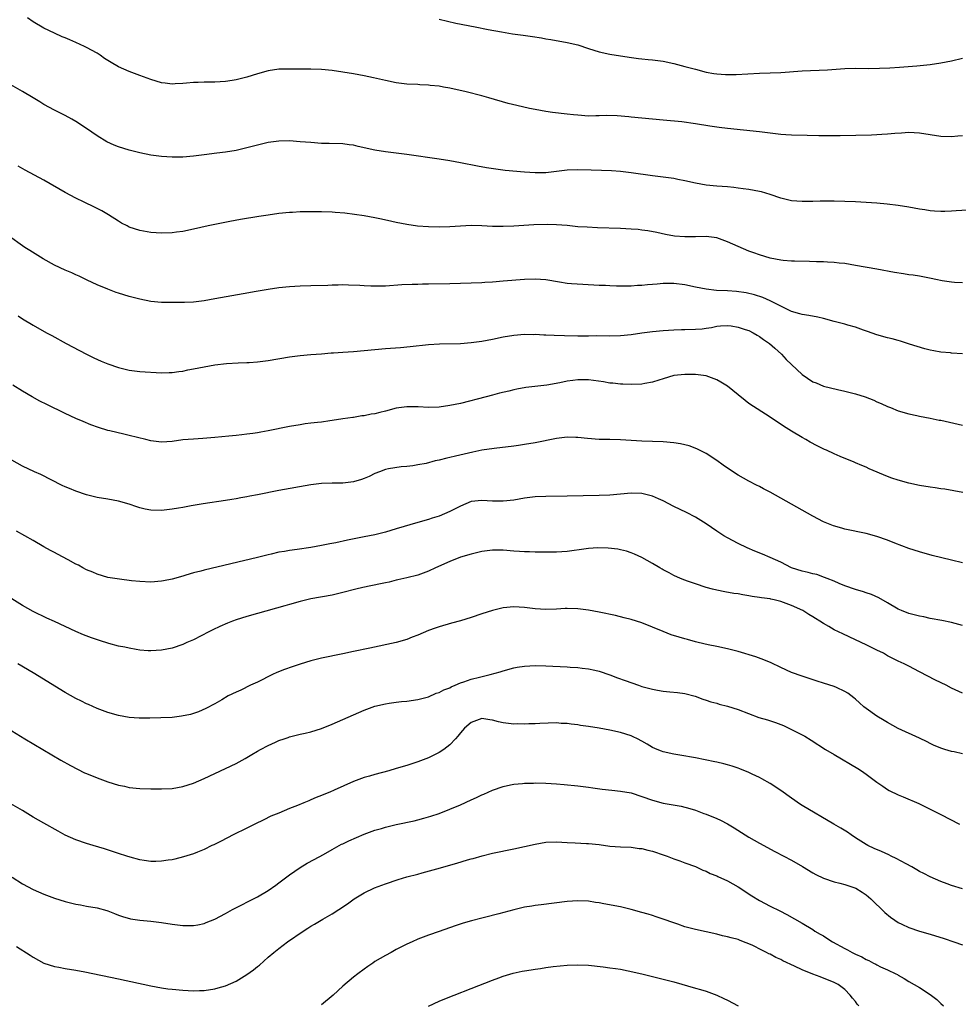
# Model space of a CAD drawing. Units: inches. Extents: x 2643000 to 2646000, y 1515000 to 1518000.
# Drawn here: x 2644530 to 2644706, y 1515283 to 1515468 of the extents above; entities that cross this region are included whole.
import ezdxf

# ---------------------------------------------------------------- set-up
doc = ezdxf.new("R2010")
doc.units = ezdxf.units.IN
doc.header["$MEASUREMENT"] = 0
doc.layers.add('LD26431515_10ft', color=133, linetype='Continuous')

msp = doc.modelspace()

# ---------------------------------------------------------------- linework, layer by layer
at = {"layer": 'LD26431515_10ft'}
for points, elevation in [([(2644707, 1515445.89), (2644706.16, 1515445.84), (2644705, 1515445.72), (2644703, 1515445.76), (2644699, 1515446.4), (2644697, 1515446.48), (2644695.62, 1515446.38), (2644694.33, 1515446.33), (2644693, 1515446.19), (2644691.9, 1515446.1), (2644691, 1515446.09), (2644689.97, 1515446.03), (2644684.12, 1515445.88), (2644682.13, 1515445.87), (2644681, 1515445.89), (2644680.11, 1515445.89), (2644677.95, 1515445.95), (2644675, 1515446), (2644673.92, 1515446.08), (2644673, 1515446.12), (2644669, 1515446.61), (2644663, 1515447.22), (2644661.43, 1515447.43), (2644659.69, 1515447.69), (2644657, 1515448.14), (2644654.48, 1515448.48), (2644651, 1515448.78), (2644649, 1515448.97), (2644645, 1515449.39), (2644644.55, 1515449.45), (2644642.35, 1515449.65), (2644640.31, 1515449.69), (2644639, 1515449.62), (2644638.38, 1515449.62), (2644637, 1515449.58), (2644635, 1515449.72), (2644634.2, 1515449.8), (2644633, 1515449.96), (2644630.26, 1515450.26), (2644629, 1515450.44), (2644627, 1515450.78), (2644625.96, 1515451), (2644623.55, 1515451.55), (2644621.96, 1515451.96), (2644618.31, 1515453), (2644617, 1515453.36), (2644614.09, 1515454.09), (2644611, 1515454.78), (2644609.82, 1515455), (2644609, 1515455.15), (2644607.32, 1515455.32), (2644607, 1515455.37), (2644605.43, 1515455.43), (2644605, 1515455.46), (2644603, 1515455.54), (2644601, 1515455.79), (2644599, 1515456.21), (2644596.74, 1515456.74), (2644595, 1515457.09), (2644593, 1515457.46), (2644591, 1515457.8), (2644589, 1515458.08), (2644587, 1515458.27), (2644585, 1515458.33), (2644583, 1515458.33), (2644581, 1515458.37), (2644579, 1515458.34), (2644577, 1515458.04), (2644575, 1515457.47), (2644573, 1515456.84), (2644571, 1515456.34), (2644570.26, 1515456.26), (2644569, 1515456.04), (2644568.01, 1515456.01), (2644567, 1515455.94), (2644565, 1515455.93), (2644563.87, 1515455.87), (2644563, 1515455.87), (2644561.72, 1515455.72), (2644561, 1515455.69), (2644559.59, 1515455.59), (2644559, 1515455.58), (2644557.72, 1515455.72), (2644557, 1515455.83), (2644555, 1515456.43), (2644553, 1515457.16), (2644551, 1515457.91), (2644549, 1515458.79), (2644547.59, 1515459.59), (2644546.37, 1515460.37), (2644545.53, 1515461), (2644545, 1515461.34), (2644543, 1515462.44), (2644542.61, 1515462.61), (2644541.78, 1515463), (2644541, 1515463.35), (2644539.83, 1515463.83), (2644539, 1515464.21), (2644538.44, 1515464.44), (2644537, 1515465.09), (2644535, 1515466.06), (2644533, 1515467.22), (2644531.94, 1515467.94)], 9140), ([(2644609, 1515467.69), (2644612.15, 1515467), (2644615.74, 1515466.26), (2644618.23, 1515465.77), (2644620.68, 1515465.32), (2644622.75, 1515465), (2644624.75, 1515464.75), (2644626.49, 1515464.49), (2644628.21, 1515464.21), (2644629, 1515464.05), (2644629.91, 1515463.91), (2644633, 1515463.38), (2644635, 1515462.89), (2644637, 1515462.23), (2644639, 1515461.6), (2644641, 1515461.17), (2644644.61, 1515460.61), (2644646.36, 1515460.36), (2644647, 1515460.32), (2644648.17, 1515460.17), (2644649, 1515460.13), (2644649.97, 1515459.97), (2644651, 1515459.85), (2644653, 1515459.42), (2644655, 1515458.89), (2644657, 1515458.33), (2644659, 1515457.81), (2644660.45, 1515457.55), (2644661, 1515457.46), (2644662.65, 1515457.35), (2644663, 1515457.34), (2644664.64, 1515457.36), (2644669, 1515457.59), (2644673, 1515457.76), (2644677, 1515458.02), (2644681.75, 1515458.25), (2644685, 1515458.46), (2644687, 1515458.52), (2644689.49, 1515458.51), (2644691.47, 1515458.53), (2644693.39, 1515458.61), (2644695.26, 1515458.74), (2644698.48, 1515459), (2644701, 1515459.26), (2644703, 1515459.55), (2644705, 1515459.94), (2644707, 1515460.39)], 9130), ([(2644707.97, 1515431.97), (2644705.83, 1515431.83), (2644705, 1515431.76), (2644703.74, 1515431.74), (2644703, 1515431.69), (2644701.8, 1515431.8), (2644701, 1515431.83), (2644700, 1515432), (2644699, 1515432.13), (2644697, 1515432.5), (2644695, 1515432.82), (2644692.91, 1515433.09), (2644691, 1515433.28), (2644689, 1515433.42), (2644687, 1515433.51), (2644685, 1515433.59), (2644683, 1515433.63), (2644680.38, 1515433.62), (2644679, 1515433.58), (2644678.41, 1515433.59), (2644677, 1515433.56), (2644675, 1515433.73), (2644673, 1515434.2), (2644671, 1515434.89), (2644669.37, 1515435.37), (2644669, 1515435.45), (2644667, 1515435.82), (2644665.95, 1515435.95), (2644665, 1515436.11), (2644664.18, 1515436.18), (2644663, 1515436.34), (2644661, 1515436.48), (2644659, 1515436.65), (2644657, 1515436.99), (2644655, 1515437.45), (2644653.73, 1515437.73), (2644653, 1515437.86), (2644651, 1515438.15), (2644649, 1515438.41), (2644645, 1515438.97), (2644643, 1515439.18), (2644641.3, 1515439.3), (2644639.4, 1515439.4), (2644637.48, 1515439.48), (2644635, 1515439.53), (2644633, 1515439.44), (2644629, 1515438.96), (2644627, 1515438.94), (2644625, 1515439.07), (2644621.4, 1515439.4), (2644619.62, 1515439.62), (2644617.88, 1515439.88), (2644616.18, 1515440.18), (2644613, 1515440.8), (2644611, 1515441.17), (2644609, 1515441.48), (2644603, 1515442.39), (2644601, 1515442.65), (2644599, 1515442.88), (2644597, 1515443.18), (2644593.88, 1515443.88), (2644593, 1515444.1), (2644592.19, 1515444.19), (2644591, 1515444.38), (2644588.45, 1515444.45), (2644587, 1515444.47), (2644585, 1515444.6), (2644583, 1515444.78), (2644581, 1515444.92), (2644579, 1515444.88), (2644577, 1515444.61), (2644575, 1515444.15), (2644573, 1515443.62), (2644571, 1515443.14), (2644569, 1515442.82), (2644567.37, 1515442.63), (2644565, 1515442.31), (2644563, 1515442.05), (2644561, 1515441.91), (2644559, 1515441.88), (2644557, 1515441.99), (2644555, 1515442.27), (2644553, 1515442.7), (2644551, 1515443.2), (2644549, 1515443.82), (2644548.14, 1515444.14), (2644546.77, 1515444.77), (2644545, 1515445.85), (2644543, 1515447.27), (2644541, 1515448.58), (2644540.25, 1515449), (2644539, 1515449.67), (2644537, 1515450.67), (2644535, 1515451.77), (2644534.23, 1515452.23), (2644533, 1515453), (2644531, 1515454.2), (2644527.93, 1515455.93)], 9150), ([(2644707, 1515418.33), (2644705.56, 1515418.44), (2644705, 1515418.5), (2644703.24, 1515418.76), (2644702.01, 1515419), (2644701.18, 1515419.18), (2644699, 1515419.6), (2644697.76, 1515419.76), (2644697, 1515419.88), (2644696.01, 1515420.01), (2644694.3, 1515420.3), (2644691, 1515420.91), (2644687, 1515421.63), (2644685, 1515421.96), (2644683.94, 1515422.06), (2644683, 1515422.18), (2644681.77, 1515422.23), (2644681, 1515422.3), (2644679.69, 1515422.31), (2644678.38, 1515422.38), (2644675.58, 1515422.42), (2644675, 1515422.44), (2644673.44, 1515422.56), (2644673, 1515422.61), (2644671, 1515422.98), (2644669, 1515423.58), (2644667.97, 1515423.97), (2644667, 1515424.31), (2644665, 1515425.13), (2644663, 1515426.03), (2644661, 1515426.77), (2644659, 1515427.03), (2644657.03, 1515426.97), (2644655, 1515426.95), (2644653.09, 1515427.09), (2644651.39, 1515427.39), (2644649.76, 1515427.76), (2644648.08, 1515428.08), (2644647, 1515428.23), (2644646.31, 1515428.31), (2644645, 1515428.42), (2644643, 1515428.53), (2644638.67, 1515428.67), (2644636.76, 1515428.76), (2644635, 1515428.87), (2644633, 1515429.07), (2644631, 1515429.24), (2644629.3, 1515429.3), (2644626.78, 1515429.22), (2644622.98, 1515428.98), (2644621, 1515428.91), (2644619, 1515428.93), (2644616.99, 1515429.01), (2644615, 1515429.06), (2644613, 1515428.98), (2644611, 1515428.86), (2644609, 1515428.8), (2644607, 1515428.84), (2644604.98, 1515428.98), (2644603, 1515429.25), (2644601, 1515429.63), (2644600.16, 1515429.84), (2644598.25, 1515430.25), (2644597, 1515430.54), (2644595, 1515430.89), (2644593.16, 1515431.16), (2644591.39, 1515431.39), (2644589.55, 1515431.55), (2644589, 1515431.58), (2644587, 1515431.65), (2644585, 1515431.66), (2644583.63, 1515431.63), (2644583, 1515431.64), (2644581.55, 1515431.55), (2644581, 1515431.53), (2644579, 1515431.32), (2644577, 1515431.04), (2644575.23, 1515430.77), (2644571.8, 1515430.2), (2644569.83, 1515429.83), (2644565.77, 1515429), (2644563, 1515428.38), (2644561, 1515427.97), (2644559.82, 1515427.82), (2644559, 1515427.69), (2644557, 1515427.63), (2644555, 1515427.8), (2644553, 1515428.17), (2644551, 1515428.8), (2644550.59, 1515429), (2644549.55, 1515429.55), (2644549, 1515429.87), (2644547.1, 1515431.1), (2644545.83, 1515431.83), (2644544.51, 1515432.51), (2644542.57, 1515433.43), (2644541, 1515434.21), (2644539, 1515435.28), (2644535, 1515437.55), (2644531.48, 1515439.48), (2644530.21, 1515440.21)], 9160), ([(2644707, 1515405.06), (2644705, 1515405.2), (2644704.77, 1515405.23), (2644703, 1515405.39), (2644701.63, 1515405.63), (2644701, 1515405.75), (2644699.99, 1515406.01), (2644697.12, 1515406.88), (2644695.44, 1515407.44), (2644695, 1515407.53), (2644693.87, 1515407.87), (2644693, 1515408.06), (2644691, 1515408.63), (2644689.25, 1515409.25), (2644688.52, 1515409.48), (2644687, 1515410.03), (2644685.58, 1515410.42), (2644685, 1515410.59), (2644683, 1515411.1), (2644681, 1515411.67), (2644679.93, 1515411.93), (2644678.27, 1515412.27), (2644677, 1515412.4), (2644676.57, 1515412.57), (2644675, 1515412.98), (2644673, 1515413.98), (2644671, 1515415), (2644669.61, 1515415.61), (2644668.1, 1515416.1), (2644666.49, 1515416.49), (2644664.71, 1515416.71), (2644663, 1515416.84), (2644660.94, 1515416.94), (2644659, 1515417.15), (2644657, 1515417.54), (2644655, 1515417.96), (2644653, 1515418.2), (2644651.78, 1515418.22), (2644651, 1515418.2), (2644649.87, 1515418.13), (2644649, 1515418.03), (2644648.03, 1515417.97), (2644647, 1515417.85), (2644646.17, 1515417.83), (2644645, 1515417.74), (2644644.25, 1515417.75), (2644643, 1515417.72), (2644642.24, 1515417.76), (2644641, 1515417.77), (2644640.17, 1515417.83), (2644639, 1515417.88), (2644635.96, 1515418.04), (2644633.83, 1515418.17), (2644633, 1515418.25), (2644631.54, 1515418.46), (2644629, 1515418.89), (2644627, 1515419.07), (2644625, 1515419.01), (2644621, 1515418.65), (2644619, 1515418.49), (2644617.59, 1515418.41), (2644617, 1515418.37), (2644615, 1515418.29), (2644611, 1515418.18), (2644607, 1515418.09), (2644605.92, 1515418.08), (2644605, 1515418.05), (2644603.96, 1515418.04), (2644602.04, 1515417.96), (2644599, 1515417.76), (2644598.24, 1515417.76), (2644597, 1515417.7), (2644596.24, 1515417.76), (2644595, 1515417.78), (2644594.14, 1515417.86), (2644592.07, 1515417.93), (2644591, 1515417.95), (2644590.09, 1515417.91), (2644589, 1515417.9), (2644588.15, 1515417.85), (2644585, 1515417.81), (2644583, 1515417.75), (2644581, 1515417.62), (2644579, 1515417.4), (2644577, 1515417.12), (2644574.75, 1515416.75), (2644572.32, 1515416.32), (2644567, 1515415.33), (2644565, 1515414.99), (2644563, 1515414.75), (2644561.32, 1515414.68), (2644561, 1515414.66), (2644559.33, 1515414.67), (2644558.66, 1515414.66), (2644557, 1515414.7), (2644555, 1515414.89), (2644553, 1515415.28), (2644551, 1515415.78), (2644549, 1515416.4), (2644548.56, 1515416.56), (2644547, 1515417.16), (2644545, 1515418.01), (2644543.13, 1515418.87), (2644541.6, 1515419.6), (2644541, 1515419.83), (2644540.21, 1515420.21), (2644539, 1515420.73), (2644537, 1515421.68), (2644534.84, 1515422.84), (2644532.38, 1515424.38), (2644531.44, 1515425), (2644531, 1515425.31), (2644528.54, 1515427)], 9170), ([(2644530.2, 1515412.2), (2644531, 1515411.64), (2644533, 1515410.41), (2644535.52, 1515409), (2644536.49, 1515408.49), (2644539.17, 1515407), (2644541.67, 1515405.67), (2644542.99, 1515404.99), (2644544.34, 1515404.34), (2644545.72, 1515403.72), (2644547, 1515403.19), (2644549, 1515402.49), (2644551, 1515402.01), (2644553, 1515401.78), (2644557, 1515401.53), (2644558.44, 1515401.56), (2644559, 1515401.55), (2644560.25, 1515401.75), (2644561, 1515401.82), (2644561.95, 1515402.05), (2644563, 1515402.24), (2644565, 1515402.65), (2644567, 1515402.98), (2644569.23, 1515403.23), (2644571.37, 1515403.37), (2644573, 1515403.42), (2644573.47, 1515403.47), (2644575, 1515403.57), (2644577, 1515403.84), (2644581, 1515404.48), (2644583, 1515404.75), (2644585, 1515404.92), (2644587, 1515405.05), (2644588.77, 1515405.23), (2644589.24, 1515405.24), (2644591, 1515405.4), (2644593, 1515405.53), (2644595, 1515405.69), (2644597, 1515405.88), (2644599, 1515406.05), (2644599.9, 1515406.1), (2644601.77, 1515406.23), (2644603.59, 1515406.41), (2644607, 1515406.8), (2644609.07, 1515406.93), (2644613.02, 1515407.02), (2644615, 1515407.17), (2644617, 1515407.45), (2644619, 1515407.82), (2644621, 1515408.23), (2644623, 1515408.56), (2644625, 1515408.73), (2644626.71, 1515408.71), (2644627, 1515408.73), (2644628.64, 1515408.64), (2644629, 1515408.65), (2644630.56, 1515408.56), (2644632.5, 1515408.5), (2644635, 1515408.45), (2644637, 1515408.45), (2644638.47, 1515408.47), (2644641, 1515408.46), (2644643, 1515408.5), (2644645, 1515408.67), (2644646.98, 1515408.98), (2644649, 1515409.26), (2644651, 1515409.44), (2644653, 1515409.55), (2644654.41, 1515409.59), (2644655, 1515409.59), (2644657, 1515409.65), (2644658.25, 1515409.75), (2644659, 1515409.89), (2644660, 1515410), (2644661, 1515410.26), (2644661.71, 1515410.29), (2644663, 1515410.39), (2644663.7, 1515410.3), (2644665, 1515410.06), (2644666.36, 1515409.64), (2644667, 1515409.4), (2644667.84, 1515409), (2644668.55, 1515408.55), (2644669, 1515408.32), (2644669.74, 1515407.74), (2644670.88, 1515407), (2644671.86, 1515406.14), (2644673.13, 1515405), (2644674.02, 1515404.02), (2644675, 1515403.04), (2644677, 1515401.17), (2644679, 1515399.84), (2644679.61, 1515399.61), (2644681, 1515399.01), (2644683.63, 1515398.37), (2644685, 1515398.08), (2644687, 1515397.57), (2644688.82, 1515397), (2644690.4, 1515396.4), (2644691, 1515396.1), (2644691.78, 1515395.78), (2644693, 1515395.21), (2644693.56, 1515395), (2644695, 1515394.42), (2644697, 1515393.81), (2644698.49, 1515393.51), (2644699, 1515393.37), (2644700.97, 1515393.03), (2644702.67, 1515392.67), (2644703, 1515392.63), (2644707, 1515391.72)], 9180), ([(2644707.11, 1515379.11), (2644705.43, 1515379.43), (2644703.7, 1515379.7), (2644703, 1515379.77), (2644701.94, 1515379.95), (2644701, 1515380.07), (2644699, 1515380.42), (2644697, 1515380.85), (2644695, 1515381.4), (2644693.8, 1515381.8), (2644693, 1515382.11), (2644689.56, 1515383.56), (2644689, 1515383.82), (2644688.15, 1515384.15), (2644687, 1515384.67), (2644686.75, 1515384.75), (2644684.14, 1515385.86), (2644683, 1515386.31), (2644681.53, 1515387), (2644681.16, 1515387.16), (2644679.81, 1515387.81), (2644678.52, 1515388.51), (2644677.71, 1515389), (2644677, 1515389.39), (2644675, 1515390.59), (2644673.53, 1515391.53), (2644671, 1515393.21), (2644667, 1515395.78), (2644666.3, 1515396.3), (2644665, 1515397.36), (2644663.02, 1515399.02), (2644661.76, 1515399.76), (2644661, 1515400.18), (2644659, 1515400.93), (2644658.51, 1515401), (2644657, 1515401.18), (2644655, 1515401.17), (2644653, 1515400.98), (2644651, 1515400.41), (2644650.15, 1515400.15), (2644649, 1515399.76), (2644647.51, 1515399.51), (2644647, 1515399.4), (2644645, 1515399.34), (2644643.4, 1515399.4), (2644643, 1515399.4), (2644641.56, 1515399.56), (2644641, 1515399.59), (2644639.79, 1515399.79), (2644637, 1515400.19), (2644636.18, 1515400.18), (2644635, 1515400.21), (2644634.06, 1515400.06), (2644633, 1515399.92), (2644631.63, 1515399.63), (2644629.21, 1515399.21), (2644625.25, 1515398.75), (2644623.55, 1515398.45), (2644623, 1515398.33), (2644622.1, 1515398.1), (2644620.33, 1515397.67), (2644619, 1515397.3), (2644617.84, 1515397), (2644613, 1515395.79), (2644611, 1515395.36), (2644609, 1515395.1), (2644607, 1515395.04), (2644605.12, 1515395.12), (2644603, 1515395.12), (2644601, 1515394.86), (2644599, 1515394.35), (2644597.91, 1515394.09), (2644597, 1515393.84), (2644596.26, 1515393.74), (2644595, 1515393.45), (2644594.57, 1515393.43), (2644593, 1515393.15), (2644592.86, 1515393.14), (2644591, 1515392.87), (2644589, 1515392.57), (2644588.52, 1515392.52), (2644587, 1515392.28), (2644586.22, 1515392.22), (2644585, 1515392.05), (2644583.93, 1515391.93), (2644583, 1515391.79), (2644581, 1515391.46), (2644577, 1515390.63), (2644575.61, 1515390.39), (2644575, 1515390.27), (2644574.14, 1515390.14), (2644573, 1515390), (2644572.09, 1515389.91), (2644571, 1515389.78), (2644569.64, 1515389.64), (2644567, 1515389.4), (2644564.78, 1515389.22), (2644563, 1515389.11), (2644561, 1515388.93), (2644559, 1515388.66), (2644557, 1515388.52), (2644555, 1515388.75), (2644554.1, 1515389), (2644551, 1515389.79), (2644550, 1515390), (2644547.33, 1515390.67), (2644547, 1515390.73), (2644545.26, 1515391.26), (2644543.79, 1515391.79), (2644542.37, 1515392.37), (2644540.97, 1515392.97), (2644539, 1515393.88), (2644535.56, 1515395.56), (2644534.23, 1515396.23), (2644532.82, 1515397), (2644531, 1515398.07), (2644529.19, 1515399.19)], 9190), ([(2644707, 1515365.94), (2644705, 1515366.4), (2644701.32, 1515367.32), (2644699, 1515367.97), (2644697, 1515368.63), (2644694.37, 1515369.63), (2644693, 1515370.17), (2644691, 1515370.86), (2644689, 1515371.4), (2644685, 1515372.25), (2644684.41, 1515372.41), (2644682.86, 1515372.86), (2644681, 1515373.63), (2644679, 1515374.67), (2644671, 1515379.15), (2644669.78, 1515379.78), (2644669, 1515380.23), (2644668.48, 1515380.48), (2644667, 1515381.23), (2644665, 1515382.33), (2644663.38, 1515383.38), (2644662.2, 1515384.2), (2644661, 1515385.07), (2644659, 1515386.41), (2644657.3, 1515387.3), (2644655.84, 1515387.84), (2644654.22, 1515388.22), (2644653, 1515388.4), (2644651, 1515388.58), (2644647, 1515388.73), (2644643, 1515388.98), (2644640.98, 1515389.02), (2644639, 1515389.02), (2644636.82, 1515389.18), (2644635, 1515389.4), (2644634.61, 1515389.39), (2644633, 1515389.44), (2644631, 1515389.19), (2644627, 1515388.41), (2644625, 1515388.06), (2644623.91, 1515387.91), (2644623, 1515387.76), (2644619.35, 1515387.35), (2644617, 1515387), (2644615.34, 1515386.66), (2644612.07, 1515385.93), (2644611, 1515385.65), (2644610.46, 1515385.54), (2644609, 1515385.16), (2644608.29, 1515385), (2644606.56, 1515384.56), (2644605, 1515384.25), (2644604.12, 1515384.12), (2644603, 1515383.96), (2644601.88, 1515383.88), (2644599.53, 1515383.53), (2644599, 1515383.41), (2644597.88, 1515383), (2644597, 1515382.65), (2644595.93, 1515382.07), (2644595, 1515381.69), (2644594.49, 1515381.51), (2644593, 1515381.08), (2644591, 1515380.87), (2644589, 1515380.85), (2644587, 1515380.8), (2644585, 1515380.56), (2644579, 1515379.48), (2644575, 1515378.66), (2644573.6, 1515378.4), (2644573, 1515378.27), (2644571.9, 1515378.1), (2644571, 1515377.92), (2644570.2, 1515377.8), (2644569, 1515377.6), (2644564.85, 1515377), (2644562.61, 1515376.61), (2644561, 1515376.3), (2644560.18, 1515376.18), (2644559, 1515375.96), (2644557, 1515375.73), (2644555, 1515375.77), (2644553.98, 1515375.98), (2644553, 1515376.23), (2644552.42, 1515376.42), (2644551, 1515376.94), (2644549, 1515377.49), (2644547, 1515377.85), (2644545, 1515378.17), (2644543, 1515378.65), (2644541, 1515379.35), (2644539.82, 1515379.82), (2644539, 1515380.19), (2644538.43, 1515380.43), (2644534.44, 1515382.44), (2644533.26, 1515383), (2644531, 1515384.04), (2644529, 1515385.14)], 9200), ([(2644707, 1515354.21), (2644705, 1515354.77), (2644703.14, 1515355.14), (2644701, 1515355.54), (2644699.79, 1515355.79), (2644699, 1515355.92), (2644697, 1515356.44), (2644695.59, 1515357), (2644695, 1515357.28), (2644693, 1515358.46), (2644691.38, 1515359.38), (2644690.01, 1515360.01), (2644689, 1515360.33), (2644688.52, 1515360.52), (2644687, 1515360.93), (2644685, 1515361.63), (2644683.95, 1515362.05), (2644683, 1515362.47), (2644681.69, 1515363), (2644681.21, 1515363.21), (2644679.72, 1515363.72), (2644679, 1515363.87), (2644678.12, 1515364.12), (2644677, 1515364.35), (2644675.03, 1515365), (2644673, 1515366.04), (2644671, 1515366.93), (2644669.55, 1515367.55), (2644668.12, 1515368.12), (2644666.72, 1515368.72), (2644665, 1515369.55), (2644663, 1515370.61), (2644662.35, 1515371), (2644661, 1515371.86), (2644659, 1515373.24), (2644657, 1515374.5), (2644655.36, 1515375.36), (2644653, 1515376.46), (2644651, 1515377.51), (2644650.09, 1515377.91), (2644649, 1515378.44), (2644647, 1515378.92), (2644645, 1515378.97), (2644641, 1515378.63), (2644639, 1515378.55), (2644633, 1515378.43), (2644629, 1515378.37), (2644627, 1515378.27), (2644625, 1515378.01), (2644623, 1515377.68), (2644621, 1515377.45), (2644619, 1515377.48), (2644617, 1515377.63), (2644615, 1515377.39), (2644613, 1515376.54), (2644611, 1515375.52), (2644609, 1515374.69), (2644607.7, 1515374.3), (2644607, 1515374.06), (2644605, 1515373.48), (2644601, 1515372.27), (2644599, 1515371.69), (2644597, 1515371.19), (2644595, 1515370.77), (2644591.83, 1515370.17), (2644589.7, 1515369.7), (2644588.52, 1515369.48), (2644587, 1515369.16), (2644585, 1515368.82), (2644582.44, 1515368.44), (2644581, 1515368.24), (2644580.05, 1515368.05), (2644579, 1515367.9), (2644577.55, 1515367.55), (2644577, 1515367.45), (2644575, 1515366.94), (2644565, 1515364.58), (2644564.4, 1515364.4), (2644563, 1515364.04), (2644561.6, 1515363.6), (2644561, 1515363.44), (2644559, 1515362.87), (2644557.42, 1515362.58), (2644557, 1515362.47), (2644555, 1515362.33), (2644553, 1515362.43), (2644551.41, 1515362.59), (2644549.14, 1515362.86), (2644547, 1515363.21), (2644545, 1515363.79), (2644544.16, 1515364.16), (2644543, 1515364.63), (2644542.27, 1515365), (2644541.47, 1515365.47), (2644541, 1515365.7), (2644539.52, 1515366.48), (2644537.56, 1515367.56), (2644537, 1515367.84), (2644536.26, 1515368.26), (2644535, 1515368.95), (2644533, 1515370.12), (2644529.89, 1515371.89)], 9210), ([(2644707, 1515341.56), (2644705, 1515342.49), (2644703.94, 1515343), (2644701.98, 1515343.98), (2644699, 1515345.55), (2644697, 1515346.56), (2644696.13, 1515347), (2644695, 1515347.52), (2644693, 1515348.55), (2644692.21, 1515349), (2644691, 1515349.61), (2644689, 1515350.6), (2644687, 1515351.54), (2644684.61, 1515352.61), (2644683, 1515353.39), (2644682.02, 1515353.98), (2644681, 1515354.55), (2644680.32, 1515355), (2644679.49, 1515355.49), (2644679, 1515355.82), (2644678.26, 1515356.26), (2644677.12, 1515357), (2644675, 1515357.95), (2644673.49, 1515358.51), (2644673, 1515358.68), (2644671.73, 1515359), (2644671.12, 1515359.12), (2644671, 1515359.16), (2644669.38, 1515359.38), (2644669, 1515359.47), (2644667.64, 1515359.64), (2644667, 1515359.78), (2644665.92, 1515359.92), (2644665, 1515360.11), (2644664.21, 1515360.21), (2644662.51, 1515360.51), (2644661, 1515360.81), (2644660.21, 1515361), (2644659, 1515361.34), (2644657, 1515361.98), (2644655.5, 1515362.5), (2644655, 1515362.68), (2644654.19, 1515363), (2644653, 1515363.57), (2644652.09, 1515364.09), (2644651, 1515364.62), (2644650.76, 1515364.76), (2644650.32, 1515365), (2644649, 1515365.8), (2644647, 1515366.91), (2644645.58, 1515367.58), (2644645, 1515367.8), (2644644.1, 1515368.1), (2644643, 1515368.36), (2644642.47, 1515368.47), (2644640.68, 1515368.68), (2644638.71, 1515368.71), (2644637, 1515368.59), (2644636.55, 1515368.55), (2644633, 1515368.08), (2644631, 1515367.94), (2644629, 1515367.92), (2644627, 1515367.93), (2644625.97, 1515367.97), (2644625, 1515367.96), (2644624.04, 1515368.04), (2644623, 1515368.09), (2644621, 1515368.28), (2644620.29, 1515368.29), (2644619, 1515368.32), (2644617, 1515368.03), (2644615, 1515367.54), (2644613, 1515366.97), (2644611, 1515366.2), (2644608.32, 1515365), (2644607, 1515364.36), (2644606.01, 1515364.01), (2644605, 1515363.63), (2644603, 1515363.13), (2644601.27, 1515362.73), (2644601, 1515362.68), (2644599.66, 1515362.34), (2644599, 1515362.21), (2644598.02, 1515361.98), (2644594.71, 1515361.29), (2644593.39, 1515361), (2644591, 1515360.36), (2644589, 1515359.87), (2644585, 1515359.17), (2644583, 1515358.7), (2644581, 1515358.14), (2644580.13, 1515357.87), (2644578.58, 1515357.42), (2644573, 1515355.87), (2644571, 1515355.25), (2644570.31, 1515355), (2644569.37, 1515354.63), (2644567.98, 1515354.02), (2644566.62, 1515353.38), (2644565.86, 1515353), (2644563, 1515351.52), (2644561.8, 1515351), (2644561.26, 1515350.74), (2644561, 1515350.63), (2644559, 1515349.97), (2644557, 1515349.57), (2644555, 1515349.44), (2644554.54, 1515349.46), (2644553, 1515349.6), (2644552.31, 1515349.69), (2644551, 1515349.93), (2644550.14, 1515350.14), (2644549, 1515350.36), (2644547.15, 1515350.85), (2644545.39, 1515351.39), (2644543.89, 1515351.89), (2644542.45, 1515352.45), (2644541, 1515353.07), (2644537, 1515354.93), (2644535.56, 1515355.56), (2644533, 1515356.82), (2644531, 1515357.92), (2644529, 1515359.19)], 9220), ([(2644707, 1515330.17), (2644705.45, 1515330.55), (2644705, 1515330.63), (2644703.7, 1515331), (2644703.17, 1515331.17), (2644701.74, 1515331.74), (2644701, 1515332.12), (2644700.39, 1515332.39), (2644699, 1515333.11), (2644695, 1515334.92), (2644693, 1515336.01), (2644692.39, 1515336.39), (2644691, 1515337.24), (2644689, 1515338.64), (2644688.55, 1515339), (2644687.72, 1515339.72), (2644687, 1515340.4), (2644686.68, 1515340.68), (2644685.54, 1515341.54), (2644685, 1515341.87), (2644683.43, 1515342.57), (2644683, 1515342.78), (2644681, 1515343.43), (2644679.8, 1515343.8), (2644677, 1515344.69), (2644675, 1515345.42), (2644673, 1515346.31), (2644671.2, 1515347.2), (2644669.8, 1515347.8), (2644668.31, 1515348.31), (2644665, 1515349.3), (2644663, 1515349.85), (2644661, 1515350.28), (2644659.42, 1515350.58), (2644657.54, 1515351), (2644657, 1515351.13), (2644655.55, 1515351.55), (2644655, 1515351.69), (2644653.99, 1515351.99), (2644652.48, 1515352.48), (2644651, 1515353.07), (2644649, 1515353.91), (2644647, 1515354.67), (2644645, 1515355.3), (2644643.66, 1515355.66), (2644642.06, 1515356.06), (2644639, 1515356.71), (2644637, 1515357.09), (2644635, 1515357.33), (2644633, 1515357.37), (2644632.63, 1515357.37), (2644631, 1515357.25), (2644629, 1515357.17), (2644627, 1515357.31), (2644625, 1515357.56), (2644623, 1515357.67), (2644621, 1515357.48), (2644619, 1515357.02), (2644617, 1515356.38), (2644615, 1515355.71), (2644613, 1515355.08), (2644611.36, 1515354.64), (2644609, 1515353.97), (2644608.3, 1515353.7), (2644607, 1515353.26), (2644605, 1515352.38), (2644604, 1515352), (2644603, 1515351.59), (2644601, 1515351.01), (2644596.03, 1515349.97), (2644593, 1515349.3), (2644591, 1515348.88), (2644587, 1515348.08), (2644585, 1515347.61), (2644583, 1515346.99), (2644581.52, 1515346.48), (2644580.05, 1515345.95), (2644578.62, 1515345.38), (2644577.8, 1515345), (2644575, 1515343.6), (2644573.72, 1515343), (2644571.9, 1515342.1), (2644571, 1515341.69), (2644569.53, 1515341), (2644568.3, 1515340.3), (2644567, 1515339.53), (2644565.36, 1515338.64), (2644563.97, 1515338.03), (2644562.46, 1515337.54), (2644560.8, 1515337.2), (2644559, 1515336.98), (2644556.88, 1515336.88), (2644554.85, 1515336.85), (2644552.87, 1515336.87), (2644551, 1515336.99), (2644549, 1515337.34), (2644547, 1515337.93), (2644545, 1515338.68), (2644543.38, 1515339.38), (2644543, 1515339.52), (2644542.03, 1515340.03), (2644541, 1515340.53), (2644539, 1515341.67), (2644533, 1515345.31), (2644530.12, 1515347)], 9230), ([(2644529, 1515334.5), (2644531.44, 1515333), (2644534.78, 1515331), (2644538.18, 1515329), (2644539.98, 1515327.98), (2644541.28, 1515327.28), (2644542.63, 1515326.63), (2644543, 1515326.46), (2644545, 1515325.65), (2644547, 1515324.95), (2644549, 1515324.32), (2644550.09, 1515324.09), (2644551, 1515323.87), (2644553, 1515323.66), (2644555, 1515323.62), (2644557, 1515323.62), (2644559, 1515323.7), (2644561, 1515324.05), (2644563, 1515324.7), (2644565, 1515325.56), (2644569, 1515327.4), (2644571, 1515328.38), (2644572.69, 1515329.31), (2644573, 1515329.5), (2644573.97, 1515330.03), (2644575, 1515330.67), (2644575.58, 1515331), (2644577, 1515331.72), (2644578.37, 1515332.37), (2644579, 1515332.64), (2644579.98, 1515333), (2644580.75, 1515333.25), (2644581, 1515333.35), (2644583, 1515333.84), (2644583.96, 1515334.04), (2644585, 1515334.3), (2644587, 1515334.91), (2644589, 1515335.72), (2644595, 1515338.32), (2644597, 1515339.07), (2644599, 1515339.56), (2644599.67, 1515339.67), (2644601, 1515339.86), (2644601.96, 1515339.96), (2644603, 1515340.05), (2644605, 1515340.33), (2644607, 1515340.87), (2644608.49, 1515341.51), (2644609, 1515341.64), (2644609.87, 1515342.13), (2644611, 1515342.54), (2644611.29, 1515342.71), (2644612.01, 1515343), (2644613, 1515343.44), (2644613.65, 1515343.65), (2644615, 1515344.16), (2644616.55, 1515344.55), (2644618.56, 1515345), (2644620.45, 1515345.55), (2644621, 1515345.73), (2644623, 1515346.25), (2644623.62, 1515346.38), (2644625, 1515346.6), (2644627, 1515346.71), (2644629, 1515346.67), (2644633, 1515346.47), (2644633.58, 1515346.42), (2644635, 1515346.33), (2644635.78, 1515346.22), (2644637, 1515346.1), (2644638.19, 1515345.81), (2644639, 1515345.64), (2644641, 1515344.94), (2644642.4, 1515344.4), (2644643.87, 1515343.87), (2644646.35, 1515343), (2644647, 1515342.8), (2644649, 1515342.27), (2644649.91, 1515342.09), (2644651, 1515341.92), (2644652.23, 1515341.77), (2644653.67, 1515341.67), (2644655, 1515341.46), (2644656.94, 1515340.94), (2644658.42, 1515340.42), (2644659, 1515340.24), (2644659.92, 1515339.92), (2644661, 1515339.65), (2644661.49, 1515339.49), (2644663, 1515339.07), (2644665, 1515338.44), (2644668.92, 1515337), (2644670.51, 1515336.51), (2644672.02, 1515336.02), (2644673.48, 1515335.48), (2644674.51, 1515335), (2644677.48, 1515333.48), (2644678.72, 1515332.72), (2644681.38, 1515331), (2644683, 1515330.02), (2644687.43, 1515327.43), (2644688.11, 1515327), (2644689, 1515326.39), (2644691, 1515324.88), (2644692.1, 1515324.1), (2644693, 1515323.5), (2644693.32, 1515323.32), (2644695, 1515322.49), (2644695.91, 1515322.09), (2644698.85, 1515320.85), (2644700.2, 1515320.2), (2644701, 1515319.84), (2644703, 1515318.83), (2644706.46, 1515317)], 9240), ([(2644707, 1515304.87), (2644705, 1515305.53), (2644704.15, 1515305.85), (2644703, 1515306.27), (2644701, 1515307.12), (2644699.76, 1515307.76), (2644699, 1515308.12), (2644698.46, 1515308.46), (2644697.51, 1515309), (2644696.45, 1515309.55), (2644694.59, 1515310.59), (2644693.68, 1515311), (2644693.23, 1515311.23), (2644691.87, 1515311.87), (2644690.47, 1515312.47), (2644689.33, 1515313), (2644689, 1515313.18), (2644687, 1515314.47), (2644686.2, 1515315), (2644685.5, 1515315.5), (2644684.27, 1515316.27), (2644682.96, 1515317), (2644677, 1515320.48), (2644676.68, 1515320.68), (2644675, 1515321.85), (2644673, 1515323.32), (2644671, 1515324.61), (2644669.48, 1515325.48), (2644669, 1515325.73), (2644667.65, 1515326.35), (2644667, 1515326.68), (2644665.36, 1515327.36), (2644665, 1515327.47), (2644663.89, 1515327.89), (2644663, 1515328.1), (2644662.32, 1515328.32), (2644661, 1515328.59), (2644660.68, 1515328.68), (2644657, 1515329.42), (2644654.07, 1515329.93), (2644653, 1515330.1), (2644651, 1515330.56), (2644650.68, 1515330.68), (2644649.85, 1515331), (2644649, 1515331.38), (2644647.97, 1515331.97), (2644647, 1515332.56), (2644646.15, 1515333), (2644645.37, 1515333.37), (2644645, 1515333.53), (2644643, 1515334.17), (2644641, 1515334.63), (2644639, 1515334.98), (2644637, 1515335.3), (2644635.5, 1515335.5), (2644635, 1515335.61), (2644633.72, 1515335.73), (2644633, 1515335.86), (2644631.88, 1515335.88), (2644631, 1515335.96), (2644627.88, 1515335.88), (2644627, 1515335.79), (2644625.79, 1515335.79), (2644625, 1515335.7), (2644623.76, 1515335.76), (2644623, 1515335.73), (2644621, 1515335.99), (2644620.14, 1515336.14), (2644619, 1515336.5), (2644618.53, 1515336.53), (2644617, 1515336.78), (2644615, 1515336.02), (2644613.8, 1515335), (2644613, 1515334.1), (2644612.54, 1515333.46), (2644612.09, 1515333), (2644611, 1515331.84), (2644609.87, 1515331), (2644609, 1515330.43), (2644607, 1515329.43), (2644605, 1515328.66), (2644603, 1515328.01), (2644601, 1515327.4), (2644599.61, 1515327), (2644597, 1515326.32), (2644595.99, 1515326.01), (2644595, 1515325.74), (2644594.45, 1515325.55), (2644593, 1515324.98), (2644589.35, 1515323.35), (2644588.53, 1515323), (2644587.42, 1515322.58), (2644587, 1515322.39), (2644585.99, 1515322.01), (2644585, 1515321.55), (2644584.6, 1515321.4), (2644583.7, 1515321), (2644582.48, 1515320.48), (2644581, 1515319.91), (2644579, 1515319.09), (2644577.53, 1515318.47), (2644576.17, 1515317.83), (2644574.49, 1515317), (2644573, 1515316.24), (2644570.43, 1515315), (2644568.18, 1515313.82), (2644566.84, 1515313.16), (2644566.47, 1515313), (2644565, 1515312.26), (2644563.78, 1515311.78), (2644563, 1515311.44), (2644561.14, 1515310.86), (2644559.54, 1515310.46), (2644559, 1515310.35), (2644558.26, 1515310.26), (2644557, 1515310.05), (2644555.98, 1515310.02), (2644555, 1515310.04), (2644553.78, 1515310.22), (2644553, 1515310.35), (2644551.19, 1515310.81), (2644550.54, 1515311), (2644549, 1515311.48), (2644546.37, 1515312.37), (2644544.24, 1515313), (2644543, 1515313.39), (2644541, 1515314.09), (2644539, 1515314.97), (2644537.67, 1515315.67), (2644535, 1515317.17), (2644533, 1515318.32), (2644531, 1515319.54), (2644528.83, 1515320.83)], 9250), ([(2644529.07, 1515307.07), (2644531, 1515305.81), (2644533, 1515304.79), (2644535, 1515303.92), (2644537, 1515303.14), (2644539, 1515302.51), (2644541, 1515302.03), (2644541.88, 1515301.88), (2644543, 1515301.66), (2644545, 1515301.31), (2644546.82, 1515300.82), (2644547, 1515300.76), (2644548.25, 1515300.25), (2644549, 1515299.98), (2644549.7, 1515299.7), (2644551.25, 1515299.25), (2644553, 1515299), (2644555, 1515298.83), (2644557, 1515298.61), (2644559, 1515298.31), (2644561, 1515298.06), (2644561.96, 1515298.04), (2644563, 1515298.05), (2644563.82, 1515298.18), (2644565, 1515298.43), (2644565.42, 1515298.58), (2644567, 1515299.23), (2644569, 1515300.28), (2644570.31, 1515301), (2644575, 1515303.38), (2644577, 1515304.58), (2644578.43, 1515305.57), (2644579, 1515305.99), (2644581, 1515307.51), (2644583, 1515308.91), (2644584.31, 1515309.69), (2644585.59, 1515310.41), (2644587.35, 1515311.35), (2644589, 1515312.28), (2644590.76, 1515313.24), (2644591, 1515313.34), (2644592.11, 1515313.89), (2644595, 1515315.1), (2644597, 1515315.85), (2644598.2, 1515316.2), (2644599, 1515316.45), (2644601, 1515316.94), (2644604.35, 1515317.65), (2644605, 1515317.81), (2644606.13, 1515318.13), (2644607, 1515318.35), (2644607.49, 1515318.51), (2644609, 1515319.02), (2644611, 1515319.78), (2644613, 1515320.62), (2644615, 1515321.55), (2644616.02, 1515321.98), (2644617, 1515322.47), (2644617.39, 1515322.61), (2644619, 1515323.34), (2644621, 1515324.08), (2644622.36, 1515324.36), (2644623, 1515324.52), (2644624.63, 1515324.63), (2644625, 1515324.68), (2644626.69, 1515324.69), (2644627, 1515324.71), (2644629, 1515324.68), (2644631, 1515324.57), (2644632.44, 1515324.44), (2644635, 1515324.19), (2644637, 1515323.96), (2644637.83, 1515323.83), (2644639.58, 1515323.58), (2644641.35, 1515323.35), (2644643, 1515323.17), (2644645, 1515322.84), (2644647, 1515322.2), (2644649, 1515321.47), (2644651, 1515320.94), (2644654.36, 1515320.36), (2644655.95, 1515319.96), (2644657, 1515319.61), (2644658.56, 1515319), (2644659, 1515318.85), (2644661, 1515318.05), (2644661.73, 1515317.73), (2644663, 1515317.04), (2644664.29, 1515316.29), (2644667, 1515314.58), (2644669, 1515313.42), (2644671.88, 1515311.88), (2644673.6, 1515311), (2644675, 1515310.24), (2644677.06, 1515309.06), (2644679, 1515307.9), (2644679.58, 1515307.58), (2644681, 1515306.9), (2644683, 1515306.23), (2644684.03, 1515305.97), (2644685, 1515305.68), (2644687.07, 1515305), (2644688.27, 1515304.27), (2644689, 1515303.75), (2644689.41, 1515303.41), (2644689.87, 1515303), (2644692.46, 1515300.46), (2644693.57, 1515299.57), (2644694.38, 1515299), (2644695, 1515298.61), (2644695.69, 1515298.31), (2644697, 1515297.68), (2644698.99, 1515296.99), (2644701, 1515296.4), (2644703.6, 1515295.6), (2644705.39, 1515295), (2644707, 1515294.38)], 9260), ([(2644529.88, 1515294.12), (2644532.46, 1515292.46), (2644533, 1515292.08), (2644535, 1515290.98), (2644537, 1515290.35), (2644537.79, 1515290.21), (2644539, 1515289.98), (2644541, 1515289.66), (2644542.64, 1515289.36), (2644549, 1515288.02), (2644555, 1515286.73), (2644557, 1515286.35), (2644558.19, 1515286.19), (2644559, 1515286.09), (2644561, 1515285.9), (2644563, 1515285.8), (2644564.17, 1515285.83), (2644565, 1515285.86), (2644567, 1515286.17), (2644567.65, 1515286.35), (2644569, 1515286.74), (2644571, 1515287.63), (2644573, 1515288.85), (2644574.27, 1515289.73), (2644575, 1515290.33), (2644575.39, 1515290.61), (2644577, 1515292.07), (2644578.06, 1515293), (2644579, 1515293.75), (2644580.6, 1515295), (2644583.53, 1515297), (2644584.45, 1515297.55), (2644585, 1515297.9), (2644585.7, 1515298.3), (2644587.21, 1515299.21), (2644589, 1515300.23), (2644590.21, 1515301), (2644591.89, 1515302.11), (2644593.09, 1515303), (2644595, 1515304.13), (2644596.93, 1515305.07), (2644599, 1515305.86), (2644601.36, 1515306.64), (2644603, 1515307.12), (2644605, 1515307.66), (2644605.87, 1515307.87), (2644608.61, 1515308.61), (2644612.31, 1515309.69), (2644614.3, 1515310.3), (2644615, 1515310.5), (2644615.41, 1515310.59), (2644617.08, 1515311.08), (2644619, 1515311.56), (2644623, 1515312.41), (2644627, 1515313.28), (2644629, 1515313.61), (2644631, 1515313.71), (2644633, 1515313.6), (2644634.51, 1515313.49), (2644636.64, 1515313.36), (2644637, 1515313.36), (2644639, 1515313.18), (2644641, 1515312.91), (2644643, 1515312.74), (2644645, 1515312.67), (2644646.47, 1515312.47), (2644647, 1515312.44), (2644648.11, 1515312.11), (2644649, 1515311.93), (2644651.19, 1515311.19), (2644651.75, 1515311), (2644653, 1515310.5), (2644654.12, 1515310.12), (2644655, 1515309.79), (2644657, 1515309.06), (2644658.42, 1515308.42), (2644659, 1515308.21), (2644659.79, 1515307.79), (2644661, 1515307.33), (2644661.21, 1515307.21), (2644663, 1515306.41), (2644665, 1515305.28), (2644667.57, 1515303.57), (2644669, 1515302.69), (2644671, 1515301.67), (2644672.8, 1515300.8), (2644674.11, 1515300.11), (2644677, 1515298.46), (2644679, 1515297.25), (2644679.37, 1515297), (2644680.4, 1515296.4), (2644681, 1515296.07), (2644681.65, 1515295.65), (2644682.69, 1515295), (2644685, 1515293.75), (2644685.5, 1515293.5), (2644686.35, 1515293), (2644687, 1515292.66), (2644688.15, 1515292.15), (2644689, 1515291.65), (2644689.48, 1515291.48), (2644690.37, 1515291), (2644690.8, 1515290.8), (2644691, 1515290.67), (2644691.68, 1515290.32), (2644693, 1515289.74), (2644694.54, 1515289), (2644694.83, 1515288.83), (2644695, 1515288.7), (2644696.1, 1515288.1), (2644697, 1515287.53), (2644697.97, 1515287), (2644699, 1515286.41), (2644701, 1515285.09), (2644702.2, 1515284.2), (2644703, 1515283.42), (2644703.47, 1515283)], 9270), ([(2644687.6, 1515283), (2644687.33, 1515283.33), (2644687, 1515283.78), (2644686.43, 1515284.43), (2644685.99, 1515285), (2644685, 1515286.03), (2644683.72, 1515287), (2644683, 1515287.38), (2644680.39, 1515288.39), (2644679, 1515288.9), (2644677, 1515289.73), (2644675.58, 1515290.42), (2644673.41, 1515291.41), (2644673, 1515291.64), (2644672.05, 1515292.05), (2644671, 1515292.64), (2644670.75, 1515292.75), (2644670.33, 1515293), (2644669.42, 1515293.42), (2644667.74, 1515294.26), (2644667, 1515294.6), (2644666.01, 1515295), (2644665.26, 1515295.26), (2644665, 1515295.38), (2644663.69, 1515295.69), (2644663, 1515295.93), (2644662.1, 1515296.1), (2644661, 1515296.38), (2644657, 1515297.25), (2644655, 1515297.8), (2644653.75, 1515298.25), (2644653, 1515298.5), (2644651, 1515299.24), (2644649.66, 1515299.66), (2644649, 1515299.9), (2644648.14, 1515300.14), (2644647, 1515300.49), (2644645, 1515301.05), (2644643, 1515301.53), (2644639.89, 1515302.11), (2644639, 1515302.25), (2644638.33, 1515302.33), (2644637, 1515302.56), (2644635, 1515302.67), (2644633, 1515302.52), (2644628.12, 1515301.88), (2644627, 1515301.76), (2644626.36, 1515301.64), (2644625, 1515301.45), (2644623, 1515300.98), (2644620.22, 1515300.22), (2644617.53, 1515299.53), (2644617, 1515299.41), (2644615.09, 1515298.91), (2644613.54, 1515298.46), (2644612.03, 1515297.97), (2644609, 1515296.92), (2644607, 1515296.21), (2644605, 1515295.44), (2644603.98, 1515295), (2644603, 1515294.54), (2644601.99, 1515294.01), (2644601, 1515293.51), (2644600.06, 1515293), (2644599, 1515292.41), (2644597, 1515291.26), (2644596.59, 1515291), (2644595.66, 1515290.34), (2644595, 1515289.88), (2644593.8, 1515289), (2644593, 1515288.37), (2644591, 1515286.7), (2644589.15, 1515285), (2644587, 1515283.15)], 9280), ([(2644607, 1515282.91), (2644609, 1515283.88), (2644611, 1515284.69), (2644611.85, 1515285), (2644615, 1515286.25), (2644619, 1515287.8), (2644620.23, 1515288.23), (2644621, 1515288.52), (2644622.91, 1515289.09), (2644624.54, 1515289.46), (2644625, 1515289.55), (2644626.25, 1515289.75), (2644627, 1515289.88), (2644628, 1515290), (2644629, 1515290.18), (2644630.37, 1515290.37), (2644633, 1515290.63), (2644635, 1515290.69), (2644637, 1515290.59), (2644639.71, 1515290.29), (2644641, 1515290.12), (2644642.02, 1515289.98), (2644643, 1515289.83), (2644644.44, 1515289.56), (2644647, 1515288.99), (2644649, 1515288.5), (2644651, 1515288), (2644653, 1515287.47), (2644657, 1515286.32), (2644657.98, 1515286.02), (2644659, 1515285.73), (2644661, 1515284.99), (2644662.35, 1515284.35), (2644663, 1515284.03), (2644664.99, 1515283)], 9290)]:
    msp.add_lwpolyline(points, dxfattribs=dict(at, elevation=elevation))

doc.saveas('drawing.dxf')
